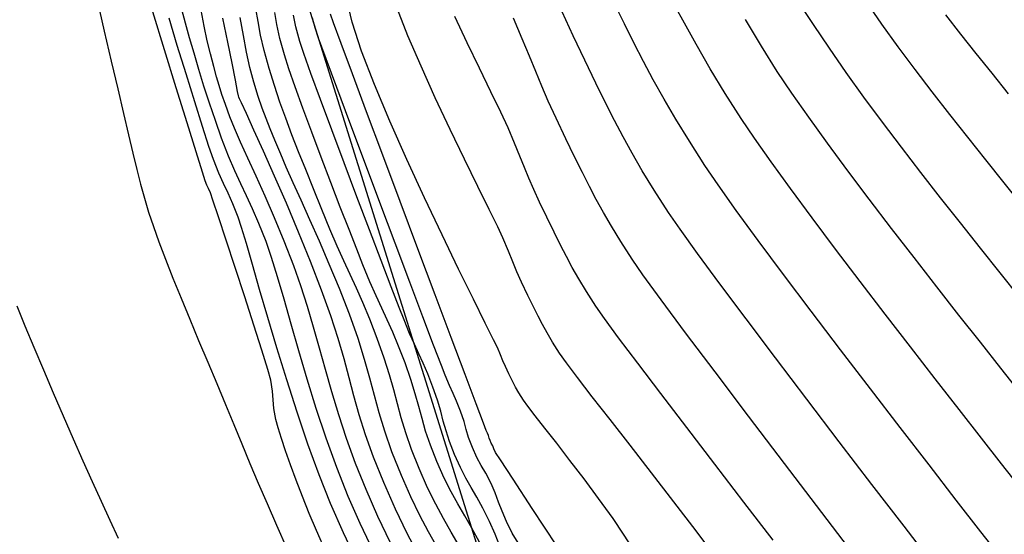
# Model space of a CAD drawing. Units: metres. Extents: x 772563 to 773917, y 9194448 to 9195388.
# Drawn here: x 772939 to 772983, y 9194855 to 9194878 of the extents above; entities that cross this region are included whole.
import ezdxf

# ---------------------------------------------------------------- set-up
doc = ezdxf.new("R2010")
doc.units = ezdxf.units.M
for name, color, linetype in [('Borde exist', 2, 'Continuous'), ('CURVAS DE NIVEL MAYORES', 194, 'Continuous'), ('CURVAS DE NIVEL MENORES', 193, 'Continuous'), ('Señalizacion', 7, 'Continuous')]:
    doc.layers.add(name, color=color, linetype=linetype)

msp = doc.modelspace()

# ---------------------------------------------------------------- linework, layer by layer
at = {"layer": 'Borde exist'}
for points in [[(772942.7105, 9194878.9454, 1907.0154), (772943.0333, 9194877.5397, 1907.046), (772943.3452, 9194876.2042, 1907.0759), (772943.6363, 9194874.9689, 1907.1046), (772943.8966, 9194873.8637, 1907.1317), (772944.1199, 9194872.9085, 1907.1567), (772944.3136, 9194872.0827, 1907.1801), (772944.4889, 9194871.3553, 1907.2022), (772944.6567, 9194870.6957, 1907.2235), (772944.8283, 9194870.0731, 1907.2445), (772945.0145, 9194869.4567, 1907.2655), (772945.2266, 9194868.8157, 1907.287), (772945.4755, 9194868.1193, 1907.3095), (772945.769, 9194867.3445, 1907.3333), (772946.102, 9194866.4995, 1907.3584), (772946.4658, 9194865.6003, 1907.3846), (772946.852, 9194864.6628, 1907.4118), (772947.2519, 9194863.7031, 1907.4399), (772947.6571, 9194862.737, 1907.4688), (772948.059, 9194861.7805, 1907.4982), (772948.4491, 9194860.8497, 1907.5282), (772948.822, 9194859.9546, 1907.5585), (772949.1845, 9194859.0824, 1907.5897), (772949.5467, 9194858.2145, 1907.622), (772949.9186, 9194857.332, 1907.656), (772950.3102, 9194856.4163, 1907.692), (772950.7316, 9194855.4487, 1907.7304), (772951.1927, 9194854.4106, 1907.7718)], [(772939.1186, 9194865.2656, 1907.5923), (772939.4853, 9194864.3716, 1907.6077), (772939.8853, 9194863.4114, 1907.6244), (772940.3098, 9194862.4054, 1907.6423), (772940.7498, 9194861.3743, 1907.6609), (772941.1965, 9194860.3383, 1907.6802), (772941.6411, 9194859.3181, 1907.6998), (772942.0748, 9194858.3342, 1907.7195), (772942.4907, 9194857.4022, 1907.739), (772942.8905, 9194856.5187, 1907.7584), (772943.2782, 9194855.6757, 1907.7775), (772943.6573, 9194854.8651, 1907.7963)]]:
    msp.add_polyline3d(points, dxfattribs=at)
at = {"layer": 'CURVAS DE NIVEL MAYORES', "color": 33, "linetype": 'Continuous', "lineweight": -3}
for points, elevation in [([(772966.8584, 9194854.1067), (772966.2509, 9194855.0503), (772965.7837, 9194855.745), (772965.1392, 9194856.6452), (772964.4892, 9194857.5207), (772963.8569, 9194858.3497), (772963.2654, 9194859.1107), (772962.7379, 9194859.7818), (772962.2978, 9194860.3415), (772961.968, 9194860.7681), (772961.772, 9194861.0399), (772961.5694, 9194861.3625), (772961.4206, 9194861.6239), (772961.2856, 9194861.8876), (772961.1241, 9194862.217), (772960.9702, 9194862.543), (772960.8594, 9194862.8013), (772960.7531, 9194863.0617), (772960.6129, 9194863.3945), (772960.4425, 9194863.7451), (772960.0705, 9194864.491), (772959.5363, 9194865.5652), (772958.8788, 9194866.9007), (772958.1373, 9194868.4306), (772957.3509, 9194870.088), (772956.5589, 9194871.806), (772955.8003, 9194873.5176), (772955.1143, 9194875.1559), (772954.5402, 9194876.654), (772954.117, 9194877.9448), (772953.8839, 9194878.9616)], 1930), ([(772958.903, 9194854.5332), (772958.5472, 9194855.1438), (772958.2001, 9194855.7493), (772957.852, 9194856.3942), (772957.4935, 9194857.1227), (772957.1149, 9194857.9794), (772956.7733, 9194858.8416), (772956.5147, 9194859.5841), (772956.3128, 9194860.2474), (772956.1416, 9194860.8722), (772955.9747, 9194861.499), (772955.7859, 9194862.1685), (772955.549, 9194862.9213), (772955.2379, 9194863.798), (772954.9006, 9194864.6688), (772954.5951, 9194865.4072), (772954.3093, 9194866.058), (772954.0314, 9194866.6661), (772953.7494, 9194867.2766), (772953.4514, 9194867.9342), (772953.1254, 9194868.6841), (772952.7596, 9194869.571), (772952.3854, 9194870.4995), (772952.0401, 9194871.3552), (772951.7206, 9194872.1543), (772951.4237, 9194872.9132), (772951.1464, 9194873.6482), (772950.8855, 9194874.3756), (772950.6379, 9194875.1117), (772950.4006, 9194875.8729), (772950.1777, 9194876.6827), (772950.0237, 9194877.3651), (772949.9109, 9194877.971), (772949.8114, 9194878.5513)], 1920), ([(772983.179, 9194853.9404), (772982.2299, 9194855.1583), (772981.1297, 9194856.574), (772979.9152, 9194858.1417), (772978.623, 9194859.8157), (772977.2897, 9194861.5503), (772975.952, 9194863.2996), (772974.6466, 9194865.0179), (772973.4099, 9194866.6594), (772972.2788, 9194868.1783), (772971.2898, 9194869.529), (772970.4796, 9194870.6656), (772969.8848, 9194871.5423), (772969.1957, 9194872.6222), (772968.5941, 9194873.6022), (772968.0627, 9194874.5072), (772967.5838, 9194875.3619), (772967.1401, 9194876.1912), (772966.7141, 9194877.0198), (772966.2884, 9194877.8725), (772965.8454, 9194878.774)], 1940), ([(772954.4048, 9194853.6951), (772953.7279, 9194855.1144), (772953.1528, 9194856.4158), (772952.6421, 9194857.701), (772952.1408, 9194859.0787), (772951.6548, 9194860.5099), (772951.19, 9194861.9559), (772950.7522, 9194863.3776), (772950.3473, 9194864.7363), (772949.9811, 9194865.9931), (772949.6595, 9194867.109), (772949.3885, 9194868.0453), (772949.1738, 9194868.7629), (772949.0212, 9194869.2231), (772948.779, 9194869.828), (772948.5655, 9194870.3003), (772948.3622, 9194870.7285), (772948.1505, 9194871.2014), (772947.9119, 9194871.8074), (772947.714, 9194872.3856), (772947.4258, 9194873.278), (772947.0753, 9194874.3915), (772946.6905, 9194875.6329), (772946.2991, 9194876.909), (772945.9293, 9194878.1268)], 1910), ([(772980.6548, 9194878.2806), (772981.3233, 9194877.415), (772982.0078, 9194876.5476), (772982.7155, 9194875.6622), (772983.4535, 9194874.7427)], 1950)]:
    msp.add_lwpolyline(points, dxfattribs=dict(at, elevation=elevation))
at = {"layer": 'CURVAS DE NIVEL MENORES', "color": 13, "linetype": 'Continuous', "lineweight": -3}
for points, elevation in [([(772983.9461, 9194857.1939), (772983.1592, 9194858.1955), (772982.2555, 9194859.3482), (772981.2593, 9194860.6226), (772980.1945, 9194861.9897), (772979.0853, 9194863.4202), (772977.9559, 9194864.8849), (772976.8303, 9194866.3546), (772975.7326, 9194867.8001), (772974.687, 9194869.1922), (772973.7175, 9194870.5017), (772972.8484, 9194871.6995), (772972.1036, 9194872.7562), (772971.5074, 9194873.6428), (772970.8035, 9194874.7547), (772970.1323, 9194875.8654), (772969.4962, 9194876.9628), (772968.8974, 9194878.0347), (772968.3383, 9194879.0692)], 1942), ([(772983.9677, 9194865.635), (772983.0958, 9194866.7332), (772982.2112, 9194867.8456), (772981.3207, 9194868.9682), (772980.4305, 9194870.0972), (772979.5471, 9194871.2285), (772978.6771, 9194872.3582), (772977.8268, 9194873.4824), (772977.0028, 9194874.5969), (772976.2114, 9194875.698), (772975.4591, 9194876.7816), (772974.7525, 9194877.8438), (772974.0007, 9194878.974)], 1946), ([(772977.0714, 9194878.8968), (772977.7877, 9194877.865), (772978.5227, 9194876.845), (772979.2753, 9194875.8331), (772980.0443, 9194874.8252), (772980.8285, 9194873.8176), (772981.6266, 9194872.8062), (772982.4375, 9194871.7873), (772983.26, 9194870.7569), (772984.0929, 9194869.7112)], 1948), ([(772955.068, 9194854.2792), (772954.4719, 9194855.5325), (772953.9452, 9194856.7285), (772953.4315, 9194858.0226), (772952.9553, 9194859.3438), (772952.5147, 9194860.6691), (772952.1077, 9194861.9757), (772951.7324, 9194863.2406), (772951.387, 9194864.441), (772951.0694, 9194865.5538), (772950.7778, 9194866.5562), (772950.5101, 9194867.4253), (772950.2646, 9194868.1381), (772949.9482, 9194868.9425), (772949.663, 9194869.6027), (772949.3967, 9194870.1765), (772949.1372, 9194870.7217), (772948.8726, 9194871.296), (772948.5906, 9194871.9572), (772948.2791, 9194872.7632), (772947.9988, 9194873.5472), (772947.7357, 9194874.3245), (772947.4895, 9194875.089), (772947.2599, 9194875.8348), (772947.0468, 9194876.556), (772946.8499, 9194877.2464), (772946.669, 9194877.9003), (772946.5038, 9194878.5116)], 1912), ([(772955.835, 9194854.6534), (772955.2645, 9194855.8455), (772954.7376, 9194857.0412), (772954.2732, 9194858.2061), (772953.871, 9194859.3195), (772953.5194, 9194860.3873), (772953.207, 9194861.4148), (772952.9222, 9194862.408), (772952.6534, 9194863.3722), (772952.3891, 9194864.3132), (772952.1178, 9194865.2366), (772951.8279, 9194866.148), (772951.5079, 9194867.0531), (772951.079, 9194868.1543), (772950.6474, 9194869.1937), (772950.2245, 9194870.1639), (772949.822, 9194871.0576), (772949.4514, 9194871.8673), (772949.1242, 9194872.5857), (772948.852, 9194873.2054), (772948.6463, 9194873.7191), (772948.4495, 9194874.2637), (772948.2968, 9194874.7098), (772948.1709, 9194875.108), (772948.0544, 9194875.5093), (772947.9299, 9194875.9645), (772947.7799, 9194876.5244), (772947.6396, 9194877.1059), (772947.5024, 9194877.763), (772947.3607, 9194878.4825)], 1914), ([(772970.4689, 9194853.9008), (772969.4979, 9194855.1902), (772968.4984, 9194856.4979), (772967.5025, 9194857.788), (772966.5422, 9194859.0245), (772965.6495, 9194860.1712), (772964.8564, 9194861.1921), (772964.1948, 9194862.0513), (772963.6969, 9194862.7128), (772963.3946, 9194863.1404), (772963.0806, 9194863.6341), (772962.8323, 9194864.0476), (772962.6235, 9194864.422), (772962.4281, 9194864.7987), (772962.2199, 9194865.2187), (772961.9728, 9194865.7234), (772961.6925, 9194866.3126), (772961.4833, 9194866.7869), (772961.3022, 9194867.225), (772961.1058, 9194867.7055), (772960.8511, 9194868.3073), (772960.6246, 9194868.7904), (772960.2401, 9194869.5749), (772959.7332, 9194870.6023), (772959.1396, 9194871.8142), (772958.4951, 9194873.1522), (772957.8352, 9194874.5579), (772957.1958, 9194875.9728), (772956.6125, 9194877.3385), (772956.1211, 9194878.5966)], 1932), ([(772952.962, 9194854.2323), (772952.5198, 9194855.2147), (772952.1979, 9194855.9675), (772951.8905, 9194856.7381), (772951.6094, 9194857.4704), (772951.3577, 9194858.1536), (772951.1388, 9194858.7767), (772950.956, 9194859.3288), (772950.8125, 9194859.799), (772950.7115, 9194860.1763), (772950.622, 9194860.6659), (772950.5908, 9194861.0563), (772950.5615, 9194861.4473), (772950.4778, 9194861.9389), (772950.3426, 9194862.4198), (772950.0778, 9194863.2761), (772949.7213, 9194864.395), (772949.311, 9194865.6637), (772948.8847, 9194866.9695), (772948.4803, 9194868.1996), (772948.1358, 9194869.2413), (772947.8891, 9194869.9817), (772947.7779, 9194870.3082), (772947.6966, 9194870.5035), (772947.6249, 9194870.6559), (772947.5447, 9194870.8515), (772947.423, 9194871.2336), (772947.1395, 9194872.1436), (772946.7352, 9194873.4486), (772946.2508, 9194875.0159), (772945.7271, 9194876.7124), (772945.2052, 9194878.4055)], 1908), ([(772957.1095, 9194854.0568), (772956.5793, 9194855.0772), (772956.0507, 9194856.1723), (772955.53, 9194857.354), (772955.0744, 9194858.4969), (772954.7188, 9194859.4956), (772954.436, 9194860.3921), (772954.199, 9194861.2281), (772953.9807, 9194862.0457), (772953.7538, 9194862.8865), (772953.4914, 9194863.7927), (772953.1662, 9194864.8059), (772952.7512, 9194865.968), (772952.2552, 9194867.2483), (772951.7221, 9194868.5563), (772951.1773, 9194869.8448), (772950.6461, 9194871.0664), (772950.1539, 9194872.1738), (772949.7261, 9194873.1196), (772949.388, 9194873.8566), (772949.1649, 9194874.3374), (772949.0823, 9194874.5147), (772949.0544, 9194874.5863), (772949.0284, 9194874.6586), (772948.9924, 9194874.85), (772948.8963, 9194875.3578), (772948.7482, 9194876.1161), (772948.5558, 9194877.0592), (772948.3273, 9194878.1212)], 1916), ([(772957.912, 9194854.4705), (772957.5286, 9194855.1521), (772957.1412, 9194855.8867), (772956.7418, 9194856.7123), (772956.3224, 9194857.6667), (772955.8988, 9194858.736), (772955.5781, 9194859.6568), (772955.3278, 9194860.4795), (772955.1154, 9194861.2544), (772954.9083, 9194862.0318), (772954.6742, 9194862.8622), (772954.3804, 9194863.7958), (772953.9945, 9194864.883), (772953.5468, 9194866.0366), (772953.0962, 9194867.1308), (772952.6532, 9194868.1584), (772952.2284, 9194869.1121), (772951.8323, 9194869.9847), (772951.4753, 9194870.7689), (772951.168, 9194871.4573), (772950.921, 9194872.0428), (772950.6643, 9194872.6723), (772950.4524, 9194873.1838), (772950.2683, 9194873.6382), (772950.0951, 9194874.0961), (772949.9162, 9194874.6183), (772949.7145, 9194875.2657), (772949.5444, 9194875.9126), (772949.3973, 9194876.606), (772949.2562, 9194877.3526), (772949.104, 9194878.159)], 1918), ([(772959.8102, 9194854.6869), (772959.467, 9194855.3214), (772959.1488, 9194855.8753), (772958.8445, 9194856.3989), (772958.5434, 9194856.9427), (772958.2346, 9194857.557), (772957.9073, 9194858.2922), (772957.6163, 9194859.0327), (772957.4039, 9194859.6601), (772957.2405, 9194860.2205), (772957.0962, 9194860.76), (772956.9414, 9194861.3245), (772956.7463, 9194861.9601), (772956.4812, 9194862.7129), (772956.1905, 9194863.4601), (772955.9297, 9194864.0821), (772955.685, 9194864.63), (772955.4431, 9194865.1547), (772955.1903, 9194865.7071), (772954.9132, 9194866.3383), (772954.5983, 9194867.0991), (772954.3215, 9194867.7948), (772953.9776, 9194868.6706), (772953.5854, 9194869.6791), (772953.1641, 9194870.7731), (772952.7325, 9194871.9052), (772952.3098, 9194873.0281), (772951.9148, 9194874.0943), (772951.5666, 9194875.0566), (772951.2842, 9194875.8676), (772951.0866, 9194876.48), (772950.8851, 9194877.2228), (772950.7534, 9194877.8365), (772950.6563, 9194878.3855)], 1922), ([(772960.7229, 9194854.5122), (772960.5091, 9194855.0534), (772960.26, 9194855.6162), (772959.9603, 9194856.2172), (772959.6922, 9194856.7041), (772959.4439, 9194857.1316), (772959.2035, 9194857.5545), (772958.9594, 9194858.0273), (772958.6997, 9194858.6049), (772958.4733, 9194859.1873), (772958.3155, 9194859.6716), (772958.194, 9194860.1078), (772958.0765, 9194860.5459), (772957.9308, 9194861.036), (772957.7245, 9194861.6279), (772957.4949, 9194862.2147), (772957.2908, 9194862.693), (772957.0977, 9194863.118), (772956.9008, 9194863.5452), (772956.6854, 9194864.0298), (772956.4369, 9194864.6272), (772956.215, 9194865.1926), (772955.8634, 9194866.1037), (772955.4119, 9194867.283), (772954.8903, 9194868.6533), (772954.3282, 9194870.137), (772953.7555, 9194871.6568), (772953.2018, 9194873.1353), (772952.697, 9194874.495), (772952.2707, 9194875.6584), (772951.9527, 9194876.5483), (772951.7727, 9194877.0871), (772951.5992, 9194877.7395), (772951.4933, 9194878.2669)], 1924), ([(772961.5356, 9194854.6558), (772961.2725, 9194855.092), (772961.0144, 9194855.6138), (772960.8227, 9194856.0695), (772960.6659, 9194856.4863), (772960.5125, 9194856.891), (772960.331, 9194857.3108), (772960.0961, 9194857.7706), (772959.8922, 9194858.1256), (772959.698, 9194858.4748), (772959.4921, 9194858.9176), (772959.3245, 9194859.3658), (772959.2203, 9194859.7256), (772959.1209, 9194860.0877), (772958.9678, 9194860.5429), (772958.7883, 9194860.9923), (772958.6308, 9194861.344), (772958.4688, 9194861.6982), (772958.2756, 9194862.1554), (772958.1049, 9194862.5974), (772957.7609, 9194863.5006), (772957.2787, 9194864.7733), (772956.6929, 9194866.3236), (772956.0385, 9194868.0595), (772955.3501, 9194869.8893), (772954.6627, 9194871.7211), (772954.0111, 9194873.463), (772953.4301, 9194875.0231), (772952.9544, 9194876.3096), (772952.6191, 9194877.2306), (772952.4587, 9194877.6943), (772952.3442, 9194878.1252)], 1926), ([(772963.2681, 9194854.5214), (772962.1711, 9194856.1924), (772961.3106, 9194857.5044), (772960.7453, 9194858.3683), (772960.5337, 9194858.6949), (772960.4552, 9194858.8704), (772960.4019, 9194859.0054), (772960.3405, 9194859.1207), (772960.2845, 9194859.2303), (772960.2469, 9194859.3436), (772960.2111, 9194859.4578), (772960.1639, 9194859.5694), (772960.1143, 9194859.6835), (772959.9929, 9194860.0052), (772959.6674, 9194860.8707), (772959.1744, 9194862.1821), (772958.551, 9194863.8416), (772957.8338, 9194865.7514), (772957.0597, 9194867.8137), (772956.2657, 9194869.9306), (772955.4885, 9194872.0043), (772954.765, 9194873.937), (772954.132, 9194875.6309), (772953.6264, 9194876.9882), (772953.2851, 9194877.9109), (772953.1448, 9194878.3014)], 1928), ([(772972.9408, 9194854.7784), (772971.6313, 9194856.4846), (772970.3292, 9194858.1819), (772969.0765, 9194859.818), (772967.9149, 9194861.3403), (772966.8863, 9194862.6962), (772966.0326, 9194863.8333), (772965.3956, 9194864.699), (772965.0171, 9194865.2409), (772964.5944, 9194865.9035), (772964.2504, 9194866.4683), (772963.9598, 9194866.9756), (772963.6969, 9194867.4653), (772963.4366, 9194867.9775), (772963.1532, 9194868.5523), (772962.8215, 9194869.2298), (772962.4982, 9194869.9032), (772962.2406, 9194870.4683), (772962.0246, 9194870.9694), (772961.8257, 9194871.4509), (772961.6198, 9194871.9569), (772961.3824, 9194872.5319), (772961.0894, 9194873.2201), (772960.7642, 9194873.9284), (772960.3256, 9194874.8352), (772959.811, 9194875.886), (772959.2579, 9194877.026), (772958.704, 9194878.2006)], 1934), ([(772976.7965, 9194853.8192), (772975.1176, 9194856.0191), (772973.4475, 9194858.2128), (772971.8402, 9194860.3305), (772970.3498, 9194862.3026), (772969.0305, 9194864.0594), (772967.9363, 9194865.5313), (772967.1213, 9194866.6485), (772966.6397, 9194867.3413), (772966.1329, 9194868.1338), (772965.711, 9194868.8199), (772965.3508, 9194869.4359), (772965.0294, 9194870.0182), (772964.7236, 9194870.6031), (772964.4105, 9194871.2268), (772964.0671, 9194871.9258), (772963.6702, 9194872.7363), (772963.2329, 9194873.6469), (772962.8846, 9194874.4112), (772962.5924, 9194875.0889), (772962.3235, 9194875.7401), (772962.0449, 9194876.4245), (772961.7239, 9194877.2022), (772961.3276, 9194878.1329)], 1936), ([(772980.152, 9194853.635), (772978.7946, 9194855.4001), (772977.363, 9194857.2663), (772975.8992, 9194859.1803), (772974.4449, 9194861.0888), (772973.042, 9194862.9386), (772971.7323, 9194864.6763), (772970.5577, 9194866.2488), (772969.5599, 9194867.6027), (772968.7808, 9194868.6848), (772968.2622, 9194869.4418), (772967.6235, 9194870.4408), (772967.0915, 9194871.3057), (772966.6375, 9194872.0823), (772966.2323, 9194872.8163), (772965.8468, 9194873.5536), (772965.4521, 9194874.3399), (772965.0192, 9194875.221), (772964.519, 9194876.2427), (772963.994, 9194877.341), (772963.5081, 9194878.4081)], 1938), ([(772983.9551, 9194861.417), (772983.1173, 9194862.4783), (772982.2103, 9194863.6281), (772981.2513, 9194864.8472), (772980.2576, 9194866.1163), (772979.2465, 9194867.4158), (772978.2352, 9194868.7266), (772977.241, 9194870.0293), (772976.2811, 9194871.3044), (772975.3728, 9194872.5328), (772974.5333, 9194873.6949), (772973.7799, 9194874.7715), (772973.1299, 9194875.7433), (772972.4212, 9194876.8685), (772971.7045, 9194878.0651)], 1944)]:
    msp.add_lwpolyline(points, dxfattribs=dict(at, elevation=elevation))
at = {"layer": 'Señalizacion', "linetype": 'Continuous', "ltscale": 10}
msp.add_lwpolyline([(772976.7534, 9194799.6553, 0.0095377), (772975.1155, 9194805.2692), (772947.5022, 9194893.6002, 0.3246651), (772916.1224, 9194916.9627), (772835.1467, 9194917.9449, 0.3935377), (772801.5582, 9194887.4157), (772797.5511, 9194839.3863)], format="xyb", dxfattribs=at)

doc.saveas('drawing.dxf')
